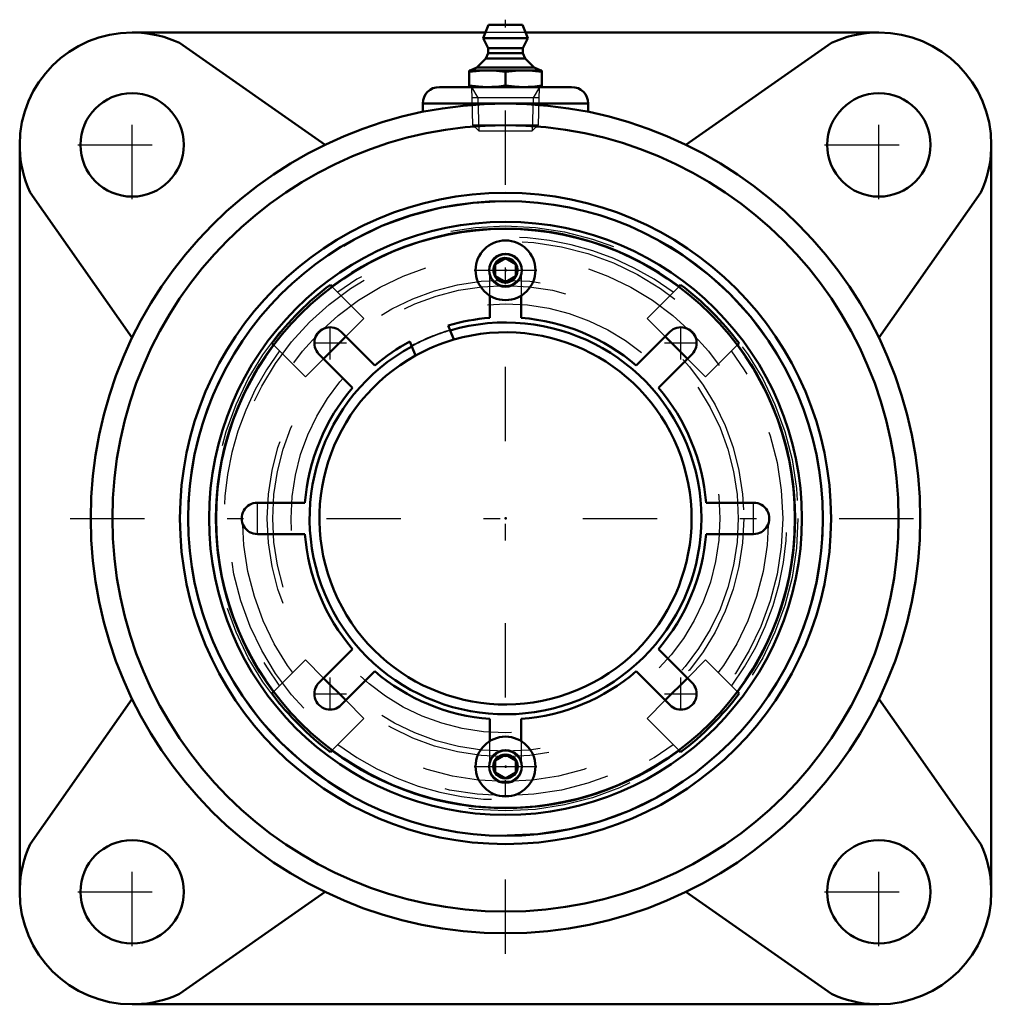
# Model space of a CAD drawing. Units: inches. Extents: x -2.94 to 2.94, y -2.94 to 3.01.
import ezdxf

# ---------------------------------------------------------------- set-up
doc = ezdxf.new("R2010")
doc.units = ezdxf.units.IN
doc.header["$MEASUREMENT"] = 0
doc.linetypes.add('Center', pattern=[1.5, 0.45, -0.5, 0.05, -0.5])
doc.linetypes.add('Dashed', pattern=[2, 1, -1])
for name, color, linetype, lineweight in [('AM_4', 7, 'Continuous', 50), ('AM_5', 3, 'Continuous', 25), ('AM_7', 7, 'Center', 25), ('AM_9', 6, 'Dashed', 25), ('ConnectionPoints', 7, 'Continuous', 50)]:
    doc.layers.add(name, color=color, linetype=linetype, lineweight=lineweight)

# ---------------------------------------------------------------- blocks, each defined once
blk = doc.blocks.new('2_ASME_B18_3_10_1_0_in_069734_0')
at = {"layer": 'AM_4'}
for p, q in [((-0.0625, -1.4639), (0, -1.4278)), ((0, -1.4278), (0.0625, -1.4639)), ((-0.0625, -1.5361), (-0.0625, -1.4639)), ((0.0625, -1.4639), (0.0625, -1.5361)), ((0, -1.5722), (-0.0625, -1.5361)), ((0.0625, -1.5361), (0, -1.5722))]:
    blk.add_line(p, q, dxfattribs=at)
for radius in [0.1805, 0.0995]:
    blk.add_circle((0, -1.5), radius, dxfattribs=at)
at = {"layer": 'AM_5'}
blk.add_circle((0, -1.5), 0.0764, dxfattribs=at)
for start, end in [(75, 15), (345, 285)]:
    blk.add_arc((0, -1.5), 0.0702, start, end, dxfattribs=at)
at = {"layer": 'AM_7'}
blk.add_line((-0.1895, -1.5), (0.1895, -1.5), dxfattribs=at)
blk = doc.blocks.new('3_ASME_B18_3_10_2_0_in_069734_0')
at = {"layer": 'AM_4'}
for p, q in [((-0.0625, 1.5361), (0, 1.5722)), ((0, 1.5722), (0.0625, 1.5361)), ((-0.0625, 1.4639), (-0.0625, 1.5361)), ((0.0625, 1.5361), (0.0625, 1.4639)), ((0, 1.4278), (-0.0625, 1.4639)), ((0.0625, 1.4639), (0, 1.4278))]:
    blk.add_line(p, q, dxfattribs=at)
for radius in [0.1805, 0.0995]:
    blk.add_circle((0, 1.5), radius, dxfattribs=at)
at = {"layer": 'AM_5'}
for radius, start, end in [(0.0764, 75, 15), (0.0764, 15, 195), (0.0702, 75, 15), (0.0702, 345, 285)]:
    blk.add_arc((0, 1.5), radius, start, end, dxfattribs=at)
at = {"layer": 'AM_7'}
blk.add_line((-0.1895, 1.5), (0.1895, 1.5), dxfattribs=at)
blk = doc.blocks.new('4_070893LW_0_in_069734_0')
at = {"layer": 'AM_4'}
for p, q in [((-0.095, 1.2125), (-0.095, 1.3465)), ((0.095, 1.3465), (0.095, 1.2125)), ((-0.3352, 1.1358), (-0.3475, 1.1655)), ((-0.9935, 1.1278), (-0.7902, 0.9245)), ((0.7902, 0.9245), (0.9935, 1.1278)), ((-0.5784, 1.0699), (-0.5661, 1.0401)), ((-0.9245, 0.7902), (-1.1278, 0.9935)), ((1.1278, 0.9935), (0.9245, 0.7902)), ((-1.5, 0.095), (-1.2125, 0.095)), ((1.2125, 0.095), (1.5, 0.095)), ((-1.2125, -0.095), (-1.5, -0.095)), ((1.5, -0.095), (1.2125, -0.095)), ((-1.1278, -0.9935), (-0.9245, -0.7902)), ((0.9245, -0.7902), (1.1278, -0.9935)), ((-0.7902, -0.9245), (-0.9935, -1.1278)), ((0.9935, -1.1278), (0.7902, -0.9245)), ((-0.095, -1.3465), (-0.095, -1.2125)), ((0.095, -1.2125), (0.095, -1.3465))]:
    blk.add_line(p, q, dxfattribs=at)
blk.add_circle((0, 0), 1.75, dxfattribs=at)
for centre, radius, start, end in [((0, 0), 1.2162, 94.48, 106.60085), ((0, 0), 1.2162, 49.48, 85.52), ((-1.0607, 1.0607), 0.095, 44.97123, 225.02877), ((1.0607, 1.0607), 0.095, 314.97123, 135.02877), ((0, 0), 1.125, 106.12063, 118.87937), ((0, 0), 1.2162, 118.39915, 130.52), ((0, 0), 1.2162, 139.48, 175.52), ((0, 0), 1.2162, 4.48, 40.52), ((-1.5, 0), 0.095, 89.97123, 270.02877), ((1.5, 0), 0.095, 269.97123, 90.02877), ((0, 0), 1.2162, 184.48, 220.52), ((0, 0), 1.2162, 319.48, 355.52), ((0, 0), 1.2162, 229.48, 265.52), ((0, 0), 1.2162, 274.48, 310.52), ((-1.0607, -1.0607), 0.095, 134.97123, 315.02877), ((1.0607, -1.0607), 0.095, 224.97123, 45.02877)]:
    blk.add_arc(centre, radius, start, end, dxfattribs=at)
at = {"layer": 'AM_7'}
for p, q in [((-1.0607, 0.9609), (-1.0607, 1.1604)), ((1.0607, 0.9609), (1.0607, 1.1604)), ((-1.1604, 1.0607), (-0.9609, 1.0607)), ((0.9609, 1.0607), (1.1604, 1.0607)), ((-1.5, -0.0998), (-1.5, 0.0998)), ((1.5, -0.0998), (1.5, 0.0998)), ((-1.0607, -1.1604), (-1.0607, -0.9609)), ((1.0607, -1.1604), (1.0607, -0.9609)), ((-1.1604, -1.0607), (-0.9609, -1.0607)), ((0.9609, -1.0607), (1.1604, -1.0607))]:
    blk.add_line(p, q, dxfattribs=at)
at = {"layer": 'AM_9'}
for p, q in [((-0.095, 1.3465), (-0.095, 1.5)), ((0.095, 1.5), (0.095, 1.3465)), ((-0.095, -1.5), (-0.095, -1.3465)), ((0.095, -1.3465), (0.095, -1.5))]:
    blk.add_line(p, q, dxfattribs=at)
blk.add_arc((0, 0), 1.1842, 106.44082, 118.55918, dxfattribs=at)
blk = doc.blocks.new('5_070893I_0_in_069734_0')
at = {"layer": 'AM_4'}
for p, q in [((-1.0589, 1.4125), (-1.0492, 1.4027)), ((1.0492, 1.4027), (1.0589, 1.4125)), ((-0.3124, 1.0808), (-0.3352, 1.1358)), ((-0.9652, 1.0996), (-1.0996, 0.9652)), ((1.0996, 0.9652), (0.9652, 1.0996)), ((-1.4027, 1.0492), (-1.4125, 1.0589)), ((-0.5661, 1.0401), (-0.5433, 0.9851)), ((1.4125, 1.0589), (1.4027, 1.0492)), ((-1.0996, -0.9652), (-0.9652, -1.0996)), ((0.9652, -1.0996), (1.0996, -0.9652)), ((-1.4125, -1.0589), (-1.4027, -1.0492)), ((1.4027, -1.0492), (1.4125, -1.0589)), ((-1.0492, -1.4027), (-1.0589, -1.4125)), ((1.0589, -1.4125), (1.0492, -1.4027))]:
    blk.add_line(p, q, dxfattribs=at)
for radius in [1.9185, 1.7924]:
    blk.add_circle((0, 0), radius, dxfattribs=at)
for radius, start, end in [(1.7517, 53.20526, 126.79474), (1.7654, 126.85876, 143.14124), (1.7654, 36.85876, 53.14124), (1.1842, 118.55918, 106.44082), (1.125, 118.87937, 106.12063), (1.7517, 143.20526, 216.79474), (1.7517, 323.20526, 36.79474), (1.7654, 216.85876, 233.14124), (1.7654, 306.85876, 323.14124), (1.7517, 233.20526, 306.79474)]:
    blk.add_arc((0, 0), radius, start, end, dxfattribs=at)
at = {"layer": 'AM_5'}
for centre in [(0, 1.5), (0, -1.5)]:
    blk.add_circle(centre, 0.095, dxfattribs=at)
at = {"layer": 'AM_9'}
for p, q in [((-1.0492, 1.4027), (-0.8556, 1.2092)), ((0.8556, 1.2092), (1.0492, 1.4027)), ((-0.8556, 1.2092), (-0.9652, 1.0996)), ((0.9652, 1.0996), (0.8556, 1.2092)), ((-1.2092, 0.8556), (-1.4027, 1.0492)), ((1.4027, 1.0492), (1.2092, 0.8556)), ((-1.0996, 0.9652), (-1.2092, 0.8556)), ((1.2092, 0.8556), (1.0996, 0.9652)), ((-1.4027, -1.0492), (-1.2092, -0.8556)), ((-1.2092, -0.8556), (-1.0996, -0.9652)), ((1.0996, -0.9652), (1.2092, -0.8556)), ((1.2092, -0.8556), (1.4027, -1.0492)), ((-0.9652, -1.0996), (-0.8556, -1.2092)), ((0.8556, -1.2092), (0.9652, -1.0996)), ((-0.8556, -1.2092), (-1.0492, -1.4027)), ((1.0492, -1.4027), (0.8556, -1.2092))]:
    blk.add_line(p, q, dxfattribs=at)
for centre, radius in [((0, 0), 1.9162), ((0, 0), 1.7685), ((0, 0), 1.6765), ((0, 0), 1.5899), ((0, 1.5), 0.0724), ((0, 0), 1.441), ((0, 0), 1.4077), ((0, 0), 1.2969), ((0, -1.5), 0.0724)]:
    blk.add_circle(centre, radius, dxfattribs=at)
for radius, start, end in [(1.7017, 53.44793, 126.55207), (1.1873, 106.45683, 118.54317), (1.7017, 143.44793, 216.55207), (1.7017, 323.44793, 36.55207), (1.7017, 233.44793, 306.55207)]:
    blk.add_arc((0, 0), radius, start, end, dxfattribs=at)
blk = doc.blocks.new('6_405015E_Inch_0_in_069734_0')
at = {"layer": 'AM_4'}
for p, q in [((-0.1027, 2.9828), (-0.135, 2.9028)), ((-0.1027, 2.9828), (0.1027, 2.9828)), ((0.135, 2.9028), (0.1027, 2.9828)), ((-0.135, 2.9028), (-0.105, 2.8428)), ((-0.135, 2.9028), (0.135, 2.9028)), ((0.105, 2.8428), (0.135, 2.9028)), ((-0.105, 2.8128), (-0.1188, 2.7806)), ((-0.105, 2.8428), (-0.105, 2.8128)), ((-0.105, 2.8428), (0.105, 2.8428)), ((-0.105, 2.8128), (0.105, 2.8128)), ((0.105, 2.8128), (0.105, 2.8428)), ((0.1188, 2.7806), (0.105, 2.8128)), ((-0.1188, 2.7806), (-0.1725, 2.7261)), ((-0.1188, 2.7806), (0.1188, 2.7806)), ((0.1725, 2.7261), (0.1188, 2.7806)), ((-0.2188, 2.7078), (0.2188, 2.7078)), ((-0.2188, 2.7078), (-0.2188, 2.6078)), ((-0.1725, 2.7261), (-0.2137, 2.7078)), ((-0.1725, 2.7261), (0.1725, 2.7261)), ((0, 2.6987), (0, 2.6169)), ((0.2137, 2.7078), (0.1725, 2.7261)), ((0.2188, 2.6078), (0.2188, 2.7078))]:
    blk.add_line(p, q, dxfattribs=at)
for points in [[(-0.2188, 2.6987), (-0.1779, 2.7041), (-0.1369, 2.7072), (-0.1094, 2.7078)], [(-0.1094, 2.7078), (-0.082, 2.7072), (-0.0547, 2.7054), (0, 2.6987)], [(0, 2.6987), (0.0408, 2.7041), (0.0819, 2.7072), (0.1094, 2.7078)], [(0.1094, 2.7078), (0.1367, 2.7072), (0.1641, 2.7054), (0.2188, 2.6987)], [(-0.1094, 2.6078), (-0.1367, 2.6084), (-0.1641, 2.6102), (-0.2188, 2.6169)], [(0, 2.6169), (-0.0408, 2.6115), (-0.0819, 2.6084), (-0.1094, 2.6078)], [(0.1094, 2.6078), (0.082, 2.6084), (0.0547, 2.6102), (0, 2.6169)], [(0.2188, 2.6169), (0.1779, 2.6115), (0.1369, 2.6084), (0.1094, 2.6078)]]:
    blk.add_lwpolyline(points, dxfattribs=at)
at = {"layer": 'AM_5'}
for p, q in [((-0.2058, 2.6078), (-0.1681, 2.5427)), ((0.2058, 2.6078), (0.1681, 2.5427)), ((0.2037, 2.5427), (-0.2037, 2.5427)), ((-0.1681, 2.5427), (-0.1619, 2.3428)), ((0.1681, 2.5427), (0.1619, 2.3428))]:
    blk.add_line(p, q, dxfattribs=at)
at = {"layer": 'AM_9'}
for p, q in [((-0.2058, 2.6078), (-0.1986, 2.3795)), ((0.1986, 2.3795), (0.2058, 2.6078)), ((-0.1986, 2.3795), (-0.1619, 2.3428)), ((-0.1986, 2.3795), (0.1986, 2.3795)), ((-0.1619, 2.3428), (0.1619, 2.3428)), ((0.1619, 2.3428), (0.1986, 2.3795))]:
    blk.add_line(p, q, dxfattribs=at)
blk = doc.blocks.new('7_069734H_0_in_069734_0')
at = {"layer": 'AM_4'}
for p, q in [((-0.121, 2.9375), (-2.2578, 2.9375)), ((2.2578, 2.9375), (0.121, 2.9375)), ((-1.0907, 2.2582), (-1.9704, 2.8742)), ((1.9704, 2.8742), (1.0907, 2.2582)), ((0.4, 2.6078), (-0.4, 2.6078)), ((0.5, 2.5078), (-0.5, 2.5078)), ((-0.5, 2.5078), (-0.5, 2.4576)), ((0.5, 2.4578), (0.5, 2.5078)), ((-2.9375, 2.2578), (-2.9375, -2.2578)), ((2.9375, -2.2578), (2.9375, 2.2578)), ((-2.8742, 1.9704), (-2.2582, 1.0907)), ((2.2582, 1.0907), (2.8742, 1.9704)), ((-2.2582, -1.0907), (-2.8742, -1.9704)), ((2.8742, -1.9704), (2.2582, -1.0907)), ((-1.9704, -2.8742), (-1.0907, -2.2582)), ((1.0907, -2.2582), (1.9704, -2.8742)), ((-2.2578, -2.9375), (2.2578, -2.9375))]:
    blk.add_line(p, q, dxfattribs=at)
for centre, radius in [((-2.2578, 2.2578), 0.3125), ((2.2578, 2.2578), 0.3125), ((0, 0), 2.5078), ((0, 0), 2.3766), ((0, 0), 1.9685), ((-2.2578, -2.2578), 0.3125), ((2.2578, -2.2578), 0.3125)]:
    blk.add_circle(centre, radius, dxfattribs=at)
for centre, radius, start, end in [((-2.2578, 2.2578), 0.6797, 90, 180), ((-2.2578, 2.2578), 0.6801, 65, 88.05033), ((2.2578, 2.2578), 0.6801, 91.94967, 115), ((2.2578, 2.2578), 0.6797, 0, 90), ((-0.4, 2.5078), 0.1, 90, 180), ((0.4, 2.5078), 0.1, 0, 90), ((-2.2578, 2.2578), 0.6801, 181.94967, 205), ((2.2578, 2.2578), 0.6801, 335, 358.05033), ((-2.2578, -2.2578), 0.6801, 155, 178.05033), ((2.2578, -2.2578), 0.6801, 1.94967, 25), ((-2.2578, -2.2578), 0.6797, 180, 270), ((2.2578, -2.2578), 0.6797, 270, 0), ((-2.2578, -2.2578), 0.6801, 271.94967, 295), ((2.2578, -2.2578), 0.6801, 245, 268.05033)]:
    blk.add_arc(centre, radius, start, end, dxfattribs=at)
at = {"layer": 'AM_7'}
for p, q in [((0, -2.6332), (0, 3.0148)), ((-2.2578, 1.9297), (-2.2578, 2.5859)), ((2.2578, 1.9297), (2.2578, 2.5859)), ((-2.5859, 2.2578), (-1.9297, 2.2578)), ((1.9297, 2.2578), (2.5859, 2.2578)), ((-2.6332, 0), (2.6332, 0)), ((-2.2578, -2.5859), (-2.2578, -1.9297)), ((2.2578, -2.5859), (2.2578, -1.9297)), ((-2.5859, -2.2578), (-1.9297, -2.2578)), ((1.9297, -2.2578), (2.5859, -2.2578))]:
    blk.add_line(p, q, dxfattribs=at)
at = {"layer": 'AM_9'}
blk.add_line((0.121, 2.9375), (-0.121, 2.9375), dxfattribs=at)
blk = doc.blocks.new('1_069734_0')
for name in ['7_069734H_0_in_069734_0', '6_405015E_Inch_0_in_069734_0', '5_070893I_0_in_069734_0', '4_070893LW_0_in_069734_0', '3_ASME_B18_3_10_2_0_in_069734_0', '2_ASME_B18_3_10_1_0_in_069734_0']:
    blk.add_blockref(name, (0, 0))

msp = doc.modelspace()

# ---------------------------------------------------------------- linework, layer by layer
at = {"layer": 'ConnectionPoints'}
for p in [(0, 2.6078, 1.2969), (0, 2.6078, 1.2969), (0, 1.5, 2.9188), (0, 1.5, 2.8487), (0, 1.5, 2.9928), (0, 0, 2.8487), (0, 0, 3.0938), (0, 0, 3.0478), (0, 0, 2.8487), (0, 0, 3.0938), (0, 0, 3.3438), (0, -1.5, 2.8487), (0, -1.5, 2.9928)]:
    msp.add_point(p, dxfattribs=at)

# ---------------------------------------------------------------- block references
msp.add_blockref('1_069734_0', (0, 0))

doc.saveas('drawing.dxf')
